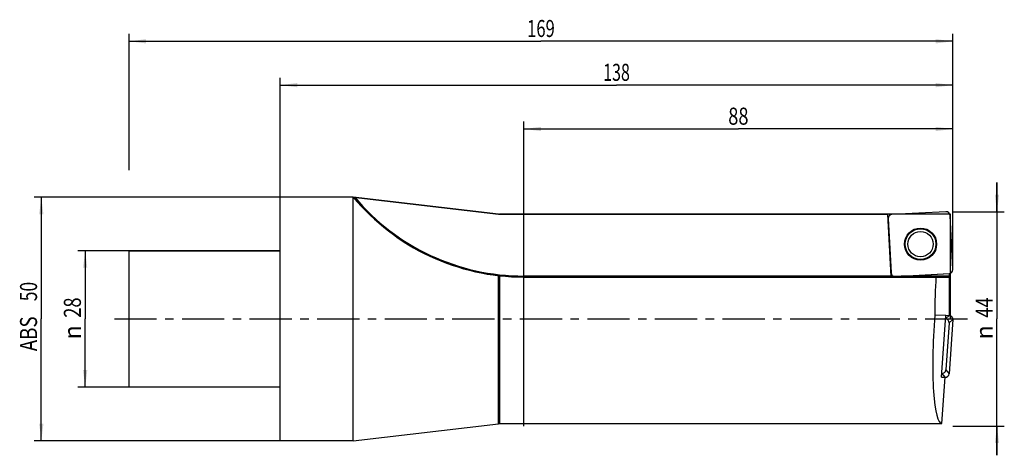
# Model space of a CAD drawing. Units: millimetres. Extents: x -53 to 149, y -28 to 61.
import ezdxf
from ezdxf.enums import TextEntityAlignment as Align

# ---------------------------------------------------------------- set-up
doc = ezdxf.new("R2010")
doc.units = ezdxf.units.MM
doc.header["$LTSCALE"] = 23.1
doc.linetypes.add('CENTER', pattern=[0.6, 0.375, -0.075, 0.075, -0.075])
doc.layers.get('0').update_dxf_attribs({"linetype": 'CONTINUOUS'})
for name, color, linetype in [('_03_2D_ZEICHNUNG_BEMASSUNGEN', 7, 'CONTINUOUS'), ('_26_BEZUGSACHSEN', 7, 'CONTINUOUS'), ('_30_VOLUMEN', 7, 'CONTINUOUS'), ('CUT', 7, 'CONTINUOUS'), ('K_CUT', 7, 'CONTINUOUS'), ('NOCUT', 7, 'CONTINUOUS')]:
    doc.layers.add(name, color=color, linetype=linetype)
doc.styles.get("Standard").update_dxf_attribs({"font": 'SIMPLEX.SHX', "width": 0.7})
doc.styles.add('TEXTSTYLE_2', font='gdt', dxfattribs={"width": 0.7})
doc.dimstyles.new('DIMSTYLE_1', dxfattribs={"dimtxt": 3.5, "dimasz": 3.5, "dimexe": 1.5, "dimexo": 0, "dimgap": 0.875, "dimtad": 1, "dimdsep": 46, "dimtxsty": 'STANDARD', "dimblk": '_FILLED', "dimblk1": '_FILLED', "dimblk2": '_FILLED', "dimcen": 0.09, "dimclrt": 2, "dimazin": 2, "dimtp": 0.5, "dimtm": 0.5, "dimtfac": 1, "dimtofl": 0, "dimtmove": 0, "dimatfit": 3, "dimldrblk": '_FILLED', "dimfxl": 1, "dimtolj": 1, "dimarcsym": 0})
doc.dimstyles.new('DIMSTYLE_2', dxfattribs={"dimtxt": 3.5, "dimasz": 3.5, "dimexe": 1.5, "dimexo": 0, "dimgap": 0.875, "dimtad": 1, "dimdsep": 46, "dimtxsty": 'STANDARD', "dimblk": '_FILLED', "dimblk1": '_FILLED', "dimblk2": '_FILLED', "dimcen": 0.09, "dimclrt": 2, "dimazin": 2, "dimtp": 0.2, "dimtm": 0.2, "dimtfac": 1, "dimtofl": 0, "dimtmove": 0, "dimatfit": 3, "dimldrblk": '_FILLED', "dimfxl": 1, "dimtolj": 1, "dimarcsym": 0})
doc.dimstyles.new('DIMSTYLE_3', dxfattribs={"dimtxt": 3.5, "dimasz": 3.5, "dimexe": 1.5, "dimexo": 0, "dimgap": 0.875, "dimtad": 1, "dimdsep": 46, "dimtxsty": 'STANDARD', "dimblk": '_FILLED', "dimblk1": '_FILLED', "dimblk2": '_FILLED', "dimcen": 0.09, "dimclrt": 2, "dimazin": 2, "dimtp": 0.3, "dimtm": 0.3, "dimtfac": 1, "dimtofl": 0, "dimtmove": 0, "dimatfit": 3, "dimldrblk": '_FILLED', "dimfxl": 1, "dimtolj": 1, "dimarcsym": 0})

# ---------------------------------------------------------------- blocks, each defined once
blk = doc.blocks.new('_FILLED')
at = {"color": 0, "linetype": 'BYBLOCK'}
blk.add_solid([(0, 0), (-1, 0.125), (-1, -0.125)], dxfattribs=at)
blk = doc.blocks.new('*D0')
at = {"layer": '_03_2D_ZEICHNUNG_BEMASSUNGEN', "color": 7, "linetype": 'CONTINUOUS'}
for p, q in [((-31, 30.51), (-31, 58.5)), ((-31, 57), (53.5, 57)), ((138, 57), (53.5, 57)), ((138, 30.51), (138, 58.5))]:
    blk.add_line(p, q, dxfattribs=at)
at = {"layer": '_03_2D_ZEICHNUNG_BEMASSUNGEN', "color": 7, "linetype": 'CONTINUOUS', "xscale": 3.5, "yscale": 3.5, "zscale": 3.5, "rotation": 180}
blk.add_blockref('_FILLED', (-31, 57), dxfattribs=at)
at = {"layer": '_03_2D_ZEICHNUNG_BEMASSUNGEN', "color": 7, "linetype": 'CONTINUOUS', "xscale": 3.5, "yscale": 3.5, "zscale": 3.5}
blk.add_blockref('_FILLED', (138, 57), dxfattribs=at)
at = {"layer": '_03_2D_ZEICHNUNG_BEMASSUNGEN', "color": 2, "linetype": 'CONTINUOUS', "width": 0.714286}
blk.add_text('169', height=3.5, dxfattribs=at).set_placement((53.5, 57.88), align=Align.CENTER)
blk = doc.blocks.new('*D1')
at = {"layer": '_03_2D_ZEICHNUNG_BEMASSUNGEN', "color": 7, "linetype": 'CONTINUOUS'}
for p, q in [((-31, 14), (-41.5, 14)), ((-40, 14), (-40, 0)), ((-40, -14), (-40, 0)), ((-31, -14), (-41.5, -14))]:
    blk.add_line(p, q, dxfattribs=at)
at = {"layer": '_03_2D_ZEICHNUNG_BEMASSUNGEN', "color": 7, "linetype": 'CONTINUOUS', "xscale": 3.5, "yscale": 3.5, "zscale": 3.5}
for p, rotation in [((-40, 14), 90), ((-40, -14), 270)]:
    blk.add_blockref('_FILLED', p, dxfattribs=dict(at, rotation=rotation))
at = {"layer": '_03_2D_ZEICHNUNG_BEMASSUNGEN', "color": 2, "linetype": 'CONTINUOUS', "width": 0.785714}
blk.add_text('28', height=3.5, rotation=90, dxfattribs=at).set_placement((-40.88, 2.33), align=Align.CENTER)
at = {"layer": '_03_2D_ZEICHNUNG_BEMASSUNGEN', "color": 2, "linetype": 'CONTINUOUS', "style": 'TEXTSTYLE_2'}
blk.add_text('n', height=3.5, rotation=90, dxfattribs=at).set_placement((-40.88, -2.75), align=Align.CENTER)
blk = doc.blocks.new('*D2')
at = {"layer": '_03_2D_ZEICHNUNG_BEMASSUNGEN', "color": 7, "linetype": 'CONTINUOUS'}
for p, q in [((147.05, 22), (147.05, 28)), ((147.05, 28), (147.05, 0)), ((138, 22), (148.55, 22)), ((147.05, -28), (147.05, 0)), ((138, -22), (148.55, -22)), ((147.05, -22), (147.05, -28))]:
    blk.add_line(p, q, dxfattribs=at)
at = {"layer": '_03_2D_ZEICHNUNG_BEMASSUNGEN', "color": 7, "linetype": 'CONTINUOUS', "xscale": 3.5, "yscale": 3.5, "zscale": 3.5}
for p, rotation in [((147.05, 22), 270), ((147.05, -22), 90)]:
    blk.add_blockref('_FILLED', p, dxfattribs=dict(at, rotation=rotation))
at = {"layer": '_03_2D_ZEICHNUNG_BEMASSUNGEN', "color": 2, "linetype": 'CONTINUOUS', "width": 0.785714}
blk.add_text('44', height=3.5, rotation=90, dxfattribs=at).set_placement((146.18, 2.33), align=Align.CENTER)
at = {"layer": '_03_2D_ZEICHNUNG_BEMASSUNGEN', "color": 2, "linetype": 'CONTINUOUS', "style": 'TEXTSTYLE_2'}
blk.add_text('n', height=3.5, rotation=90, dxfattribs=at).set_placement((146.18, -2.75), align=Align.CENTER)
blk = doc.blocks.new('*D3')
at = {"layer": '_03_2D_ZEICHNUNG_BEMASSUNGEN', "color": 7, "linetype": 'CONTINUOUS'}
for p, q in [((50, -22), (50, 40.5)), ((138, 22), (138, 40.5)), ((50, 39), (94, 39)), ((138, 39), (94, 39))]:
    blk.add_line(p, q, dxfattribs=at)
at = {"layer": '_03_2D_ZEICHNUNG_BEMASSUNGEN', "color": 7, "linetype": 'CONTINUOUS', "xscale": 3.5, "yscale": 3.5, "zscale": 3.5, "rotation": 180}
blk.add_blockref('_FILLED', (50, 39), dxfattribs=at)
at = {"layer": '_03_2D_ZEICHNUNG_BEMASSUNGEN', "color": 7, "linetype": 'CONTINUOUS', "xscale": 3.5, "yscale": 3.5, "zscale": 3.5}
blk.add_blockref('_FILLED', (138, 39), dxfattribs=at)
at = {"layer": '_03_2D_ZEICHNUNG_BEMASSUNGEN', "color": 2, "linetype": 'CONTINUOUS', "width": 0.785714}
blk.add_text('88', height=3.5, dxfattribs=at).set_placement((94, 39.875), align=Align.CENTER)
blk = doc.blocks.new('*D4')
at = {"layer": '_03_2D_ZEICHNUNG_BEMASSUNGEN', "color": 7, "linetype": 'CONTINUOUS'}
for p, q in [((0, 25), (0, 49.5)), ((138, 10.11), (138, 49.5)), ((0, 48), (69, 48)), ((138, 48), (69, 48))]:
    blk.add_line(p, q, dxfattribs=at)
at = {"layer": '_03_2D_ZEICHNUNG_BEMASSUNGEN', "color": 7, "linetype": 'CONTINUOUS', "xscale": 3.5, "yscale": 3.5, "zscale": 3.5, "rotation": 180}
blk.add_blockref('_FILLED', (0, 48), dxfattribs=at)
at = {"layer": '_03_2D_ZEICHNUNG_BEMASSUNGEN', "color": 7, "linetype": 'CONTINUOUS', "xscale": 3.5, "yscale": 3.5, "zscale": 3.5}
blk.add_blockref('_FILLED', (138, 48), dxfattribs=at)
at = {"layer": '_03_2D_ZEICHNUNG_BEMASSUNGEN', "color": 2, "linetype": 'CONTINUOUS', "width": 0.690476}
blk.add_text('138', height=3.5, dxfattribs=at).set_placement((69, 48.88), align=Align.CENTER)
blk = doc.blocks.new('*D5')
at = {"layer": '_03_2D_ZEICHNUNG_BEMASSUNGEN', "color": 7, "linetype": 'CONTINUOUS'}
for p, q in [((0, 25), (-50.5, 25)), ((-49, 25), (-49, 0)), ((-49, -25), (-49, 0)), ((0, -25), (-50.5, -25))]:
    blk.add_line(p, q, dxfattribs=at)
at = {"layer": '_03_2D_ZEICHNUNG_BEMASSUNGEN', "color": 7, "linetype": 'CONTINUOUS', "xscale": 3.5, "yscale": 3.5, "zscale": 3.5}
for p, rotation in [((-49, 25), 90), ((-49, -25), 270)]:
    blk.add_blockref('_FILLED', p, dxfattribs=dict(at, rotation=rotation))
at = {"layer": '_03_2D_ZEICHNUNG_BEMASSUNGEN', "color": 2, "linetype": 'CONTINUOUS'}
for s, width, p in [('50', 0.75, (-49.875, 5.625)), ('ABS ', 0.803571, (-49.875, -2.625))]:
    blk.add_text(s, height=3.5, rotation=90, dxfattribs=dict(at, width=width)).set_placement(p, align=Align.CENTER)

msp = doc.modelspace()

# ---------------------------------------------------------------- linework, layer by layer
at = {"layer": '_26_BEZUGSACHSEN', "color": 4, "linetype": 'CONTINUOUS'}
for p, q in [((45, 21.5), (124.687, 21.5)), ((125.358, 8.694), (124.687, 21.5)), ((127.39, 8.8), (125.358, 8.694))]:
    msp.add_line(p, q, dxfattribs=at)
at = {"layer": '_26_BEZUGSACHSEN', "color": 7, "linetype": 'CONTINUOUS'}
msp.add_line((125.353, 8.8), (50, 8.8), dxfattribs=at)
at = {"layer": '_26_BEZUGSACHSEN', "color": 7, "linetype": 'CENTER'}
msp.add_line((-34, 0), (141.061, 0), dxfattribs=at)
at = {"layer": '_30_VOLUMEN', "color": 4, "linetype": 'CONTINUOUS'}
for p, q in [((0, -25), (0, 25)), ((15, 25), (0, 25)), ((15, 25), (44.767, 21.514)), ((15, -25), (15, 24.999)), ((124.72, 20.872), (124.774, 20.872)), ((124.735, 20.585), (125.317, 9.485)), ((136.585, 21.999), (125.485, 21.418)), ((137.999, 10.149), (137.418, 21.25)), ((-31, -14), (-31, 14)), ((0, 14), (-31, 14)), ((50, 8.6), (137.272, 8.6)), ((126.149, 8.735), (137.299, 9.319)), ((137.299, 9.319), (137.3, 9.3)), ((137.3, 0.695), (137.3, 9.3)), ((136.575, 0.725), (134.28, 0.805)), ((135.69, -11.923), (136.575, 0.725)), ((136.575, 0.746), (137.3, 0.695)), ((136.575, 0.746), (136.575, 0.725)), ((137.225, -0.821), (136.55, -10.463)), ((137.999, -0.148), (137.223, -11.237)), ((135.69, -11.923), (136.414, -11.974)), ((135.748, -21.5), (136.414, -11.974)), ((0, -14), (-31, -14)), ((15, -25), (44.767, -21.514)), ((45, -21.5), (135.748, -21.5)), ((15, -25), (0, -25))]:
    msp.add_line(p, q, dxfattribs=at)
at = {"layer": '_30_VOLUMEN', "color": 7, "linetype": 'CONTINUOUS'}
for p, q in [((44.767, -21.514), (44.767, 8.902)), ((45, 8.875), (45, -21.5)), ((50, 8.8), (50, 8.6)), ((137.3, 8.8), (127.39, 8.8)), ((136.528, 0.058), (137.264, 0.698)), ((137.225, -0.821), (137.999, -0.148)), ((135.738, -11.236), (136.378, -11.972)), ((136.55, -10.463), (137.223, -11.237))]:
    msp.add_line(p, q, dxfattribs=at)
at = {"layer": '_30_VOLUMEN', "color": 4, "linetype": 'CONTINUOUS'}
for radius in [3.3, 2.6]:
    msp.add_circle((131.367, 15.367), radius, dxfattribs=at)
at = {"layer": '_30_VOLUMEN', "color": 7, "linetype": 'CONTINUOUS'}
msp.add_circle((131.367, 15.367), 3.154, dxfattribs=at)
at = {"layer": '_30_VOLUMEN', "color": 4, "linetype": 'CONTINUOUS'}
for centre, radius, start, end in [((50, 54.148), 45.548, 219.78856, 270), ((45, 23.5), 2, 263.31982, 270), ((45, -23.5), 2, 90, 96.68018)]:
    msp.add_arc(centre, radius, start, end, dxfattribs=at)
at = {"layer": '_30_VOLUMEN', "color": 7, "linetype": 'CONTINUOUS'}
msp.add_arc((50, 54.148), 45.348, 220.05374, 270, dxfattribs=at)
at = {"layer": '_30_VOLUMEN', "color": 4, "linetype": 'CONTINUOUS'}
for centre, major_axis, ratio, start_param, end_param in [((125.543, 20.612), (-0.606, 0.546), 0.9808148, -0.775713, 0.775713), ((136.612, 21.192), (0.546, 0.606), 0.9808148, -0.775713, 0.775713), ((137.192, 10.123), (0.606, -0.546), 0.9808148, 5.5074723, 7.0588983), ((126.123, 9.543), (-0.546, -0.606), 0.9808148, 5.5074723, 7.0588983), ((137.3, 0), (0, 21.5), 0.1405408, 1.1592795, 1.5333251), ((137.272, 8.8), (0, 0.2), 0.1405408, -3.1415927, -1.5707963), ((137.251, 0), (1.534, 21.499), 0.1401847, 1.5433249, 3.1515925), ((136.418, -0.78), (-0.616, -0.535), 0.9808148, 2.3658797, 3.8723312), ((137.192, -0.107), (0.616, 0.535), 0.9808148, -0.775713, 0.730787), ((135.746, -10.391), (-0.535, 0.616), 0.9808148, 2.410854, 3.9173056), ((136.418, -11.165), (-0.535, 0.616), 0.9808148, -3.8728135, -2.3658797)]:
    msp.add_ellipse(centre, major_axis=major_axis, ratio=ratio, start_param=start_param, end_param=end_param, dxfattribs=at)
msp.add_open_spline([(15, 24.999), (15, 25), (15.005, 24.998), (15.008, 24.999), (15.019, 24.997), (15.036, 24.996), (15.065, 24.992), (15.104, 24.988), (15.147, 24.983), (15.209, 24.975), (15.257, 24.97), (15.289, 24.966)], degree=3, knots=[0, 0, 0, 0, 0.0065485, 0.0267962, 0.0596461, 0.1036532, 0.217393, 0.354599, 0.5062238, 0.6666876, 1, 1, 1, 1], dxfattribs=at)
at = {"layer": 'CUT', "color": 1, "linetype": 'CONTINUOUS'}
for p, q in [((124.735, 20.585), (125.317, 9.485)), ((136.585, 21.999), (125.485, 21.418)), ((137.999, 10.149), (137.418, 21.25)), ((126.149, 8.735), (137.25, 9.317)), ((137.999, -0.148), (137.223, -11.237))]:
    msp.add_line(p, q, dxfattribs=at)
for centre, major_axis, start_param, end_param in [((125.543, 20.612), (0.606, -0.546), 2.3658797, 3.9173056), ((136.612, 21.192), (0.546, 0.606), -0.775713, 0.775713), ((137.192, 10.123), (0.606, -0.546), -0.775713, 0.775713), ((126.123, 9.543), (0.546, 0.606), -3.9173056, -2.3658797), ((137.192, -0.107), (0.616, 0.535), -0.775713, 0.775713), ((136.418, -11.165), (-0.535, 0.616), -3.9173056, -2.3658797)]:
    msp.add_ellipse(centre, major_axis=major_axis, ratio=0.9808148, start_param=start_param, end_param=end_param, dxfattribs=at)
at = {"layer": 'K_CUT', "color": 5, "linetype": 'CONTINUOUS'}
for p, q in [((124.735, 20.585), (125.317, 9.485)), ((136.585, 21.999), (125.485, 21.418)), ((137.999, 10.149), (137.418, 21.25)), ((126.149, 8.735), (137.25, 9.317)), ((137.999, -0.148), (137.223, -11.237))]:
    msp.add_line(p, q, dxfattribs=at)
for centre, major_axis, start_param, end_param in [((125.543, 20.612), (-0.606, 0.546), 5.5074723, 7.0588983), ((136.612, 21.192), (0.546, 0.606), 5.5074723, 7.0588983), ((137.192, 10.123), (0.606, -0.546), 5.5074723, 7.0588983), ((126.123, 9.543), (-0.546, -0.606), 5.5074723, 7.0588983), ((137.192, -0.107), (0.616, 0.535), -0.775713, 0.775713), ((136.418, -11.165), (-0.535, 0.616), -3.8842966, -2.3658797)]:
    msp.add_ellipse(centre, major_axis=major_axis, ratio=0.9808148, start_param=start_param, end_param=end_param, dxfattribs=at)
at = {"layer": 'NOCUT', "color": 7, "linetype": 'CONTINUOUS'}
for p, q in [((0, 14), (0, 25)), ((15, 25), (0, 25)), ((44.767, 21.514), (15, 25)), ((137.5, 21.5), (45, 21.5)), ((137.5, 0), (137.5, 21.5)), ((-31, 0), (-31, 14)), ((-31, 14), (0, 14))]:
    msp.add_line(p, q, dxfattribs=at)
msp.add_arc((45, 23.5), 2, 263.31982, 270, dxfattribs=at)

# ---------------------------------------------------------------- dimensions: what is measured, and where the dimension line sits
at = {"layer": '_03_2D_ZEICHNUNG_BEMASSUNGEN', "color": 7, "linetype": 'CONTINUOUS'}
for base, p1, p2, picture, middle in [((138, 57), (-31, 30.514), (138, 30.514), '*D0', (53, 57)), ((138, 48), (0, 25), (138, 10.109), '*D4', (68.5, 48))]:
    dim = msp.add_linear_dim(base=base, p1=p1, p2=p2, dimstyle='DIMSTYLE_1', dxfattribs=at)
    dim.commit()
    dim.dimension.update_dxf_attribs({"geometry": picture, "text_midpoint": middle, "dimtype": 160})
dim = msp.add_linear_dim(base=(50, 39), p1=(138, 22), p2=(50, -22), angle=180, dimstyle='DIMSTYLE_3', dxfattribs=at)
dim.commit()
dim.dimension.update_dxf_attribs({"geometry": '*D3', "text_midpoint": (93.5, 39), "dimtype": 160})
for base, p1, p2, angle, text, dimstyle, picture, middle in [((147.054, 22), (138, -22), (138, 22), 90, '%%c<>', 'DIMSTYLE_3', '*D2', (147.054, 0)), ((-49, -25), (0, 25), (0, -25), 270, 'ABS <>', 'DIMSTYLE_3', '*D5', (-49, 0)), ((-40, -14), (-31, 14), (-31, -14), 270, '%%c<>', 'DIMSTYLE_2', '*D1', (-40, 0))]:
    dim = msp.add_linear_dim(base=base, p1=p1, p2=p2, angle=angle, text=text, dimstyle=dimstyle, dxfattribs=at)
    dim.commit()
    dim.dimension.update_dxf_attribs({"geometry": picture, "text_midpoint": middle, "dimtype": 160})

doc.saveas('drawing.dxf')
